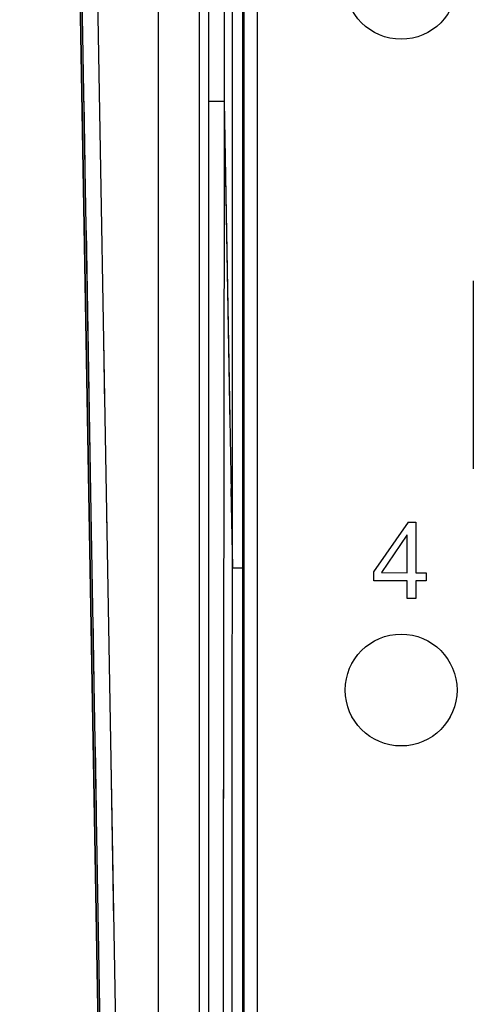
# Model space of a CAD drawing. Units: millimetres. Extents: x 17 to 410, y 7 to 290.
# Drawn here: x 64 to 73, y 111 to 130 of the extents above; entities that cross this region are included whole.
import ezdxf

# ---------------------------------------------------------------- set-up
doc = ezdxf.new("R2010")
doc.units = ezdxf.units.MM
doc.linetypes.add('PHANTOM', pattern=[12.7, 6.35, -1.27, 1.27, -1.27, 1.27, -1.27])
doc.styles.add('SLDTEXTSTYLE2', font='TXT', dxfattribs={"width": 0.75})
doc.dimstyles.new('SLDDIMSTYLE3', dxfattribs={"dimtxt": 3.5, "dimasz": 3.302, "dimexe": 0, "dimexo": 0.0625, "dimgap": 0.875, "dimtad": 1, "dimdec": 1, "dimrnd": 1e-09, "dimzin": 12, "dimdsep": 46, "dimtxsty": 'SLDTEXTSTYLE2', "dimsah": 1, "dimcen": 0.09, "dimadec": 0, "dimazin": 3, "dimtfac": 1, "dimtdec": 1, "dimtofl": 0, "dimtmove": 0, "dimatfit": 3, "dimfxl": 1, "dimfrac": 2, "dimtolj": 1, "dimtzin": 12, "dimarcsym": 0})

# ---------------------------------------------------------------- blocks, each defined once
blk = doc.blocks.new('_D_4')
at = {"color": 218, "linetype": 'Continuous', "lineweight": 0}
for p, q in [((67.502, 181.447), (47.372, 181.447)), ((48.372, 81.456), (48.372, 181.447)), ((67.502, 81.456), (47.372, 81.456))]:
    blk.add_line(p, q, dxfattribs=at)
at = {"color": 218, "linetype": 'Continuous', "lineweight": 18}
for points in [[(48.372, 181.447), (47.864, 178.145), (48.88, 178.145)], [(48.372, 81.456), (48.88, 84.758), (47.864, 84.758)]]:
    blk.add_solid(points, dxfattribs=at)
at = {"color": 218, "linetype": 'Continuous', "lineweight": 18, "insert": (43.86, 127.572), "char_height": 3.5, "attachment_point": 1, "rotation": 90, "style": 'SLDTEXTSTYLE2'}
blk.add_mtext('100', dxfattribs=at)

msp = doc.modelspace()

# ---------------------------------------------------------------- linework, layer by layer
at = {"color": 7, "linetype": 'Continuous', "lineweight": 25}
for p, q in [((68.273, 171.433), (68.273, 91.469)), ((68.016, 91.618), (68.016, 171.285)), ((66.331, 94.254), (66.331, 168.648)), ((67.131, 168.648), (67.131, 94.254)), ((67.787, 119.346), (67.787, 143.556)), ((67.987, 143.556), (67.987, 119.346)), ((67.327, 128.532), (67.327, 134.371)), ((67.627, 134.371), (67.627, 128.532)), ((65.6, 84.313), (64.777, 131.464)), ((64.78, 131.451), (65.603, 84.305)), ((65.468, 94.249), (64.819, 131.451)), ((65.119, 131.451), (65.768, 94.254)), ((67.627, 128.532), (67.787, 119.346)), ((72.527, 125.001), (72.527, 121.301)), ((70.569, 119.275), (71.25, 120.251)), ((71.25, 120.251), (71.399, 120.251)), ((71.399, 120.251), (71.399, 119.258)), ((71.219, 119.995), (70.723, 119.261)), ((71.224, 119.995), (71.219, 119.995)), ((71.224, 119.258), (71.224, 119.995)), ((70.569, 119.102), (70.569, 119.275)), ((70.723, 119.261), (71.224, 119.258)), ((71.399, 119.258), (71.601, 119.258)), ((71.601, 119.258), (71.601, 119.102)), ((71.224, 119.102), (70.569, 119.102)), ((71.224, 118.751), (71.224, 119.102)), ((71.399, 119.102), (71.399, 118.751)), ((71.601, 119.102), (71.399, 119.102)), ((71.399, 118.751), (71.224, 118.751))]:
    msp.add_line(p, q, dxfattribs=at)
at = {"color": 7, "linetype": 'PHANTOM', "lineweight": 18}
for p, q in [((68.273, 171.433), (68.273, 91.469)), ((68.016, 91.618), (68.016, 171.285)), ((66.331, 94.254), (66.331, 168.648)), ((67.131, 168.648), (67.131, 94.254)), ((67.787, 119.346), (67.787, 143.556)), ((67.987, 143.556), (67.987, 119.346)), ((67.327, 128.532), (67.327, 134.371)), ((67.627, 134.371), (67.627, 128.532)), ((65.6, 84.313), (64.777, 131.464)), ((64.78, 131.451), (65.603, 84.305)), ((65.468, 94.249), (64.819, 131.451)), ((65.119, 131.451), (65.768, 94.254)), ((67.627, 128.532), (67.787, 119.346)), ((72.527, 125.001), (72.527, 121.301)), ((70.569, 119.275), (71.25, 120.251)), ((71.25, 120.251), (71.399, 120.251)), ((71.399, 120.251), (71.399, 119.258)), ((71.219, 119.995), (70.723, 119.261)), ((71.224, 119.995), (71.219, 119.995)), ((71.224, 119.258), (71.224, 119.995)), ((70.569, 119.102), (70.569, 119.275)), ((70.723, 119.261), (71.224, 119.258)), ((71.399, 119.258), (71.601, 119.258)), ((71.601, 119.258), (71.601, 119.102)), ((71.224, 119.102), (70.569, 119.102)), ((71.224, 118.751), (71.224, 119.102)), ((71.399, 119.102), (71.399, 118.751)), ((71.601, 119.102), (71.399, 119.102)), ((71.399, 118.751), (71.224, 118.751))]:
    msp.add_line(p, q, dxfattribs=at)
at = {"color": 7, "linetype": 'Continuous', "lineweight": 25}
for centre in [(71.107, 130.855), (71.107, 116.951)]:
    msp.add_circle(centre, 1.1, dxfattribs=at)
at = {"color": 7, "linetype": 'PHANTOM', "lineweight": 18}
for centre in [(71.107, 130.855), (71.107, 116.951)]:
    msp.add_circle(centre, 1.1, dxfattribs=at)
at = {"color": 7, "linetype": 'Continuous', "lineweight": 25}
for points, knots in [([(67.326, 92.273), (67.326, 94.178), (67.326, 99.145), (67.326, 108.087), (67.327, 118.268), (67.327, 125.387), (67.327, 128.532)], [0, 0, 0, 0, 0.15762, 0.411011, 0.739819, 1, 1, 1, 1]), ([(67.627, 128.532), (67.627, 128.532), (67.623, 125.387), (67.614, 118.268), (67.599, 107.175), (67.584, 98.233), (67.575, 93.265), (67.573, 92.272)], [0, 0, 0, 0, 0.000002, 0.26018, 0.588988, 0.917797, 1, 1, 1, 1]), ([(67.763, 91.606), (67.763, 91.739), (67.764, 92.406), (67.767, 95.206), (67.771, 100.373), (67.779, 108.953), (67.784, 115.4), (67.787, 119.346), (67.787, 119.346)], [0, 0, 0, 0, 0.0144194, 0.0720969, 0.3028072, 0.5732844, 0.9999978, 1, 1, 1, 1]), ([(67.987, 119.346), (67.987, 115.4), (67.987, 107.214), (67.987, 97.967), (67.987, 92.666), (67.988, 91.606)], [0, 0, 0, 0, 0.4267163, 0.8853433, 1, 1, 1, 1])]:
    msp.add_open_spline(points, degree=3, knots=knots, dxfattribs=at)
at = {"color": 7, "linetype": 'PHANTOM', "lineweight": 18}
for points, knots in [([(67.326, 92.273), (67.326, 94.178), (67.326, 99.145), (67.326, 108.087), (67.327, 118.268), (67.327, 125.387), (67.327, 128.532)], [0, 0, 0, 0, 0.15762, 0.411011, 0.739819, 1, 1, 1, 1]), ([(67.627, 128.532), (67.627, 128.532), (67.623, 125.387), (67.614, 118.268), (67.599, 107.175), (67.584, 98.233), (67.575, 93.265), (67.573, 92.272)], [0, 0, 0, 0, 0.000002, 0.26018, 0.588988, 0.917797, 1, 1, 1, 1]), ([(67.763, 91.606), (67.763, 91.739), (67.764, 92.406), (67.767, 95.206), (67.771, 100.373), (67.779, 108.953), (67.784, 115.4), (67.787, 119.346), (67.787, 119.346)], [0, 0, 0, 0, 0.0144194, 0.0720969, 0.3028072, 0.5732844, 0.9999978, 1, 1, 1, 1]), ([(67.987, 119.346), (67.987, 115.4), (67.987, 107.214), (67.987, 97.967), (67.987, 92.666), (67.988, 91.606)], [0, 0, 0, 0, 0.4267163, 0.8853433, 1, 1, 1, 1])]:
    msp.add_open_spline(points, degree=3, knots=knots, dxfattribs=at)
at = {"color": 7, "linetype": 'Continuous', "lineweight": 25}
for points in [[(67.627, 128.532), (67.607, 128.532), (67.568, 128.532), (67.512, 128.532), (67.46, 128.532), (67.415, 128.532), (67.377, 128.532), (67.349, 128.532), (67.331, 128.532), (67.328, 128.532), (67.327, 128.532)], [(67.987, 119.346), (67.983, 119.346), (67.976, 119.346), (67.93, 119.346), (67.864, 119.346), (67.813, 119.346), (67.787, 119.346)]]:
    msp.add_open_spline(points, degree=3, dxfattribs=at)
at = {"color": 7, "linetype": 'PHANTOM', "lineweight": 18}
for points in [[(67.627, 128.532), (67.607, 128.532), (67.568, 128.532), (67.512, 128.532), (67.46, 128.532), (67.415, 128.532), (67.377, 128.532), (67.349, 128.532), (67.331, 128.532), (67.328, 128.532), (67.327, 128.532)], [(67.987, 119.346), (67.983, 119.346), (67.976, 119.346), (67.93, 119.346), (67.864, 119.346), (67.813, 119.346), (67.787, 119.346)]]:
    msp.add_open_spline(points, degree=3, dxfattribs=at)

# ---------------------------------------------------------------- dimensions: what is measured, and where the dimension line sits
at = {"color": 218, "linetype": 'Continuous', "lineweight": 18}
dim = msp.add_linear_dim(base=(48.372, 181.447), p1=(68.502, 81.456), p2=(68.502, 181.447), angle=90, dimstyle='SLDDIMSTYLE3', dxfattribs=at)
dim.commit()
dim.dimension.update_dxf_attribs({"geometry": '_D_4', "text_midpoint": (48.372, 131.451), "dimtype": 160})

doc.saveas('drawing.dxf')
